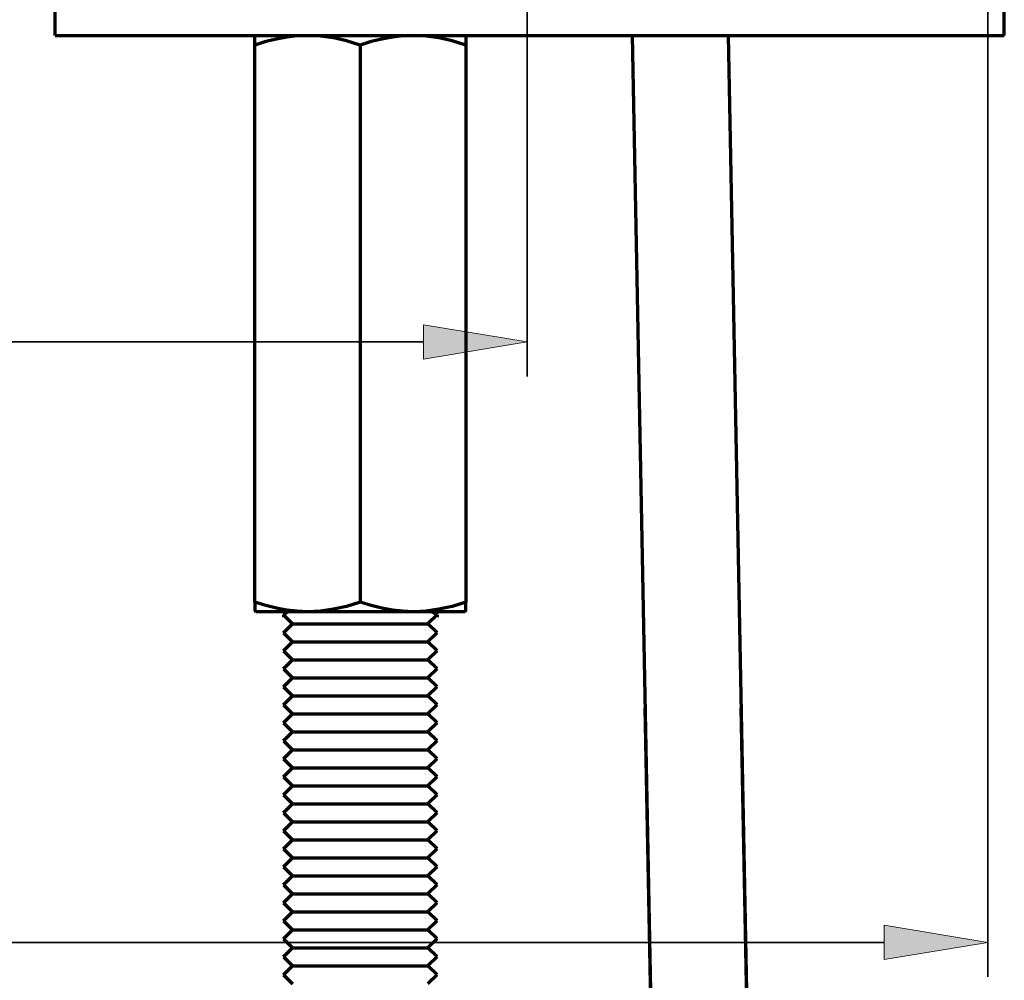
# Model space of a CAD drawing. Units: inches. Extents: x -35 to 510, y 49 to 449.
# Drawn here: x 391 to 442, y 196 to 246 of the extents above; entities that cross this region are included whole.
import ezdxf

# ---------------------------------------------------------------- set-up
doc = ezdxf.new("R2010")
doc.units = ezdxf.units.IN
doc.header["$MEASUREMENT"] = 0
for name, color, linetype in [('8001002-352_DXF_CONTINUOUS', 7, 'Continuous'), ('8002001-272_DXF_CONTINUOUS', 7, 'Continuous'), ('_U+6807_U+6CE8', 7, 'Continuous'), ('TILAGAN_DXF_CONTINUOUS_LIN', 7, 'Continuous')]:
    doc.layers.add(name, color=color, linetype=linetype)

# ---------------------------------------------------------------- blocks, each defined once
blk = doc.blocks.new('block 3')
at = {"layer": '_U+6807_U+6CE8', "color": 7, "lineweight": 35, "true_color": 0xffffff}
blk.add_lwpolyline([(441.378, 382.17), (441.378, 195.801)], dxfattribs=at)
blk = doc.blocks.new('block 4')
at = {"layer": '_U+6807_U+6CE8', "color": 7, "lineweight": 35, "true_color": 0xffffff}
blk.add_lwpolyline([(435.978, 197.601), (430.578, 197.601)], dxfattribs=at)
blk = doc.blocks.new('block 6')
at = {"layer": '_U+6807_U+6CE8', "true_color": 0xffffff}
h = blk.add_hatch(color=7, dxfattribs=at)
h.dxf.hatch_style = 2
h.paths.add_polyline_path([(435.978, 198.501), (441.378, 197.601), (435.978, 196.701)])
at = {"layer": '_U+6807_U+6CE8', "lineweight": 0}
blk.add_lwpolyline([(435.978, 198.501), (441.378, 197.601), (435.978, 196.701), (435.978, 198.501)], dxfattribs=at)
blk = doc.blocks.new('block 65')
at = {"layer": '_U+6807_U+6CE8', "color": 7, "lineweight": 35, "true_color": 0xffffff}
blk.add_lwpolyline([(417.378, 262.821), (417.378, 227.066)], dxfattribs=at)
blk = doc.blocks.new('block 66')
at = {"layer": '_U+6807_U+6CE8', "color": 7, "lineweight": 35, "true_color": 0xffffff}
blk.add_lwpolyline([(295.585, 228.866), (411.978, 228.866)], dxfattribs=at)
blk = doc.blocks.new('block 68')
at = {"layer": '_U+6807_U+6CE8', "true_color": 0xffffff}
h = blk.add_hatch(color=7, dxfattribs=at)
h.dxf.hatch_style = 2
h.paths.add_polyline_path([(411.978, 229.766), (417.378, 228.866), (411.978, 227.966)])
at = {"layer": '_U+6807_U+6CE8', "lineweight": 0}
blk.add_lwpolyline([(411.978, 229.766), (417.378, 228.866), (411.978, 227.966), (411.978, 229.766)], dxfattribs=at)
blk = doc.blocks.new('block 78')
at = {"layer": '_U+6807_U+6CE8', "color": 7, "lineweight": 35, "true_color": 0xffffff}
blk.add_lwpolyline([(441.378, 262.821), (441.378, 195.801)], dxfattribs=at)
blk = doc.blocks.new('block 79')
at = {"layer": '_U+6807_U+6CE8', "color": 7, "lineweight": 35, "true_color": 0xffffff}
blk.add_lwpolyline([(295.585, 197.601), (435.978, 197.601)], dxfattribs=at)
blk = doc.blocks.new('block 81')
at = {"layer": '_U+6807_U+6CE8', "true_color": 0xffffff}
h = blk.add_hatch(color=7, dxfattribs=at)
h.dxf.hatch_style = 2
h.paths.add_polyline_path([(435.978, 198.501), (441.378, 197.601), (435.978, 196.701)])
at = {"layer": '_U+6807_U+6CE8', "lineweight": 0}
blk.add_lwpolyline([(435.978, 198.501), (441.378, 197.601), (435.978, 196.701), (435.978, 198.501)], dxfattribs=at)
blk = doc.blocks.new('block 85')
at = {"layer": 'Defpoints', "lineweight": 0}
blk.add_lwpolyline([(441.378, 197.601), (441.378, 197.601)], dxfattribs=at)
blk = doc.blocks.new('block 114')
at = {"layer": 'Defpoints', "lineweight": 0}
blk.add_lwpolyline([(417.378, 228.866), (417.378, 228.866)], dxfattribs=at)
blk = doc.blocks.new('block 120')
at = {"layer": 'Defpoints', "lineweight": 0}
blk.add_lwpolyline([(441.378, 197.601), (441.378, 197.601)], dxfattribs=at)
blk = doc.blocks.new('block 457')
at = {"layer": '8002001-272_DXF_CONTINUOUS', "color": 7, "lineweight": 70, "true_color": 0xffffff}
blk.add_lwpolyline([(405.15, 201.07), (412.203, 201.07)], dxfattribs=at)
blk = doc.blocks.new('block 458')
at = {"layer": '8002001-272_DXF_CONTINUOUS', "color": 7, "lineweight": 70, "true_color": 0xffffff}
blk.add_lwpolyline([(405.15, 202.007), (412.203, 202.007)], dxfattribs=at)
blk = doc.blocks.new('block 459')
at = {"layer": '8002001-272_DXF_CONTINUOUS', "color": 7, "lineweight": 70, "true_color": 0xffffff}
blk.add_lwpolyline([(405.15, 199.196), (412.203, 199.196)], dxfattribs=at)
blk = doc.blocks.new('block 460')
at = {"layer": '8002001-272_DXF_CONTINUOUS', "color": 7, "lineweight": 70, "true_color": 0xffffff}
blk.add_lwpolyline([(405.15, 198.259), (412.203, 198.259)], dxfattribs=at)
blk = doc.blocks.new('block 461')
at = {"layer": '8002001-272_DXF_CONTINUOUS', "color": 7, "lineweight": 70, "true_color": 0xffffff}
blk.add_lwpolyline([(405.15, 200.133), (412.203, 200.133)], dxfattribs=at)
blk = doc.blocks.new('block 462')
at = {"layer": '8002001-272_DXF_CONTINUOUS', "color": 7, "lineweight": 70, "true_color": 0xffffff}
blk.add_lwpolyline([(405.15, 207.629), (412.203, 207.629)], dxfattribs=at)
blk = doc.blocks.new('block 463')
at = {"layer": '8002001-272_DXF_CONTINUOUS', "color": 7, "lineweight": 70, "true_color": 0xffffff}
blk.add_lwpolyline([(405.15, 205.755), (412.203, 205.755)], dxfattribs=at)
blk = doc.blocks.new('block 464')
at = {"layer": '8002001-272_DXF_CONTINUOUS', "color": 7, "lineweight": 70, "true_color": 0xffffff}
blk.add_lwpolyline([(405.15, 206.692), (412.203, 206.692)], dxfattribs=at)
blk = doc.blocks.new('block 465')
at = {"layer": '8002001-272_DXF_CONTINUOUS', "color": 7, "lineweight": 70, "true_color": 0xffffff}
blk.add_lwpolyline([(405.15, 203.881), (412.203, 203.881)], dxfattribs=at)
blk = doc.blocks.new('block 466')
at = {"layer": '8002001-272_DXF_CONTINUOUS', "color": 7, "lineweight": 70, "true_color": 0xffffff}
blk.add_lwpolyline([(405.15, 202.944), (412.203, 202.944)], dxfattribs=at)
blk = doc.blocks.new('block 467')
at = {"layer": '8002001-272_DXF_CONTINUOUS', "color": 7, "lineweight": 70, "true_color": 0xffffff}
blk.add_lwpolyline([(405.15, 204.818), (412.203, 204.818)], dxfattribs=at)
blk = doc.blocks.new('block 468')
at = {"layer": '8002001-272_DXF_CONTINUOUS', "color": 7, "lineweight": 70, "true_color": 0xffffff}
blk.add_lwpolyline([(405.15, 210.44), (412.203, 210.44)], dxfattribs=at)
blk = doc.blocks.new('block 469')
at = {"layer": '8002001-272_DXF_CONTINUOUS', "color": 7, "lineweight": 70, "true_color": 0xffffff}
blk.add_lwpolyline([(405.15, 208.566), (412.203, 208.566)], dxfattribs=at)
blk = doc.blocks.new('block 470')
at = {"layer": '8002001-272_DXF_CONTINUOUS', "color": 7, "lineweight": 70, "true_color": 0xffffff}
blk.add_lwpolyline([(405.15, 209.503), (412.203, 209.503)], dxfattribs=at)
blk = doc.blocks.new('block 471')
at = {"layer": '8002001-272_DXF_CONTINUOUS', "color": 7, "lineweight": 70, "true_color": 0xffffff}
blk.add_lwpolyline([(405.15, 212.314), (412.203, 212.314)], dxfattribs=at)
blk = doc.blocks.new('block 472')
at = {"layer": '8002001-272_DXF_CONTINUOUS', "color": 7, "lineweight": 70, "true_color": 0xffffff}
blk.add_lwpolyline([(405.15, 211.377), (412.203, 211.377)], dxfattribs=at)
blk = doc.blocks.new('block 473')
at = {"layer": '8002001-272_DXF_CONTINUOUS', "color": 7, "lineweight": 70, "true_color": 0xffffff}
blk.add_lwpolyline([(405.15, 213.251), (412.203, 213.251)], dxfattribs=at)
blk = doc.blocks.new('block 474')
at = {"layer": '8002001-272_DXF_CONTINUOUS', "color": 7, "lineweight": 70, "true_color": 0xffffff}
blk.add_lwpolyline([(405.15, 214.188), (412.203, 214.188)], dxfattribs=at)
blk = doc.blocks.new('block 475')
at = {"layer": '8002001-272_DXF_CONTINUOUS', "color": 7, "lineweight": 70, "true_color": 0xffffff}
blk.add_lwpolyline([(412.675, 214.658), (412.676, 214.656)], dxfattribs=at)
blk = doc.blocks.new('block 476')
at = {"layer": '8002001-272_DXF_CONTINUOUS', "color": 7, "lineweight": 70, "true_color": 0xffffff}
blk.add_lwpolyline([(412.676, 214.656), (412.676, 214.542)], dxfattribs=at)
blk = doc.blocks.new('block 477')
at = {"layer": '8002001-272_DXF_CONTINUOUS', "color": 7, "lineweight": 70, "true_color": 0xffffff}
blk.add_lwpolyline([(412.44, 214.793), (412.675, 214.658)], dxfattribs=at)
blk = doc.blocks.new('block 478')
at = {"layer": '8002001-272_DXF_CONTINUOUS', "color": 7, "lineweight": 70, "true_color": 0xffffff}
blk.add_lwpolyline([(412.495, 214.821), (412.443, 214.791)], dxfattribs=at)
blk = doc.blocks.new('block 479')
at = {"layer": '8002001-272_DXF_CONTINUOUS', "color": 7, "lineweight": 70, "true_color": 0xffffff}
blk.add_lwpolyline([(412.676, 214.656), (412.203, 214.188)], dxfattribs=at)
blk = doc.blocks.new('block 480')
at = {"layer": '8002001-272_DXF_CONTINUOUS', "color": 7, "lineweight": 70, "true_color": 0xffffff}
blk.add_lwpolyline([(412.676, 213.719), (412.203, 214.188)], dxfattribs=at)
blk = doc.blocks.new('block 481')
at = {"layer": '8002001-272_DXF_CONTINUOUS', "color": 7, "lineweight": 70, "true_color": 0xffffff}
blk.add_lwpolyline([(412.676, 212.782), (412.203, 213.251)], dxfattribs=at)
blk = doc.blocks.new('block 482')
at = {"layer": '8002001-272_DXF_CONTINUOUS', "color": 7, "lineweight": 70, "true_color": 0xffffff}
blk.add_lwpolyline([(412.676, 213.719), (412.203, 213.251)], dxfattribs=at)
blk = doc.blocks.new('block 483')
at = {"layer": '8002001-272_DXF_CONTINUOUS', "color": 7, "lineweight": 70, "true_color": 0xffffff}
blk.add_lwpolyline([(412.676, 211.845), (412.203, 212.314)], dxfattribs=at)
blk = doc.blocks.new('block 484')
at = {"layer": '8002001-272_DXF_CONTINUOUS', "color": 7, "lineweight": 70, "true_color": 0xffffff}
blk.add_lwpolyline([(412.676, 212.782), (412.203, 212.314)], dxfattribs=at)
blk = doc.blocks.new('block 485')
at = {"layer": '8002001-272_DXF_CONTINUOUS', "color": 7, "lineweight": 70, "true_color": 0xffffff}
blk.add_lwpolyline([(412.676, 210.908), (412.203, 211.377)], dxfattribs=at)
blk = doc.blocks.new('block 486')
at = {"layer": '8002001-272_DXF_CONTINUOUS', "color": 7, "lineweight": 70, "true_color": 0xffffff}
blk.add_lwpolyline([(412.676, 211.845), (412.203, 211.377)], dxfattribs=at)
blk = doc.blocks.new('block 487')
at = {"layer": '8002001-272_DXF_CONTINUOUS', "color": 7, "lineweight": 70, "true_color": 0xffffff}
blk.add_lwpolyline([(412.676, 209.971), (412.203, 210.44)], dxfattribs=at)
blk = doc.blocks.new('block 488')
at = {"layer": '8002001-272_DXF_CONTINUOUS', "color": 7, "lineweight": 70, "true_color": 0xffffff}
blk.add_lwpolyline([(412.676, 210.908), (412.203, 210.44)], dxfattribs=at)
blk = doc.blocks.new('block 489')
at = {"layer": '8002001-272_DXF_CONTINUOUS', "color": 7, "lineweight": 70, "true_color": 0xffffff}
blk.add_lwpolyline([(412.676, 209.034), (412.203, 209.503)], dxfattribs=at)
blk = doc.blocks.new('block 490')
at = {"layer": '8002001-272_DXF_CONTINUOUS', "color": 7, "lineweight": 70, "true_color": 0xffffff}
blk.add_lwpolyline([(412.676, 209.971), (412.203, 209.503)], dxfattribs=at)
blk = doc.blocks.new('block 491')
at = {"layer": '8002001-272_DXF_CONTINUOUS', "color": 7, "lineweight": 70, "true_color": 0xffffff}
blk.add_lwpolyline([(412.676, 208.097), (412.203, 208.566)], dxfattribs=at)
blk = doc.blocks.new('block 492')
at = {"layer": '8002001-272_DXF_CONTINUOUS', "color": 7, "lineweight": 70, "true_color": 0xffffff}
blk.add_lwpolyline([(412.676, 209.034), (412.203, 208.566)], dxfattribs=at)
blk = doc.blocks.new('block 493')
at = {"layer": '8002001-272_DXF_CONTINUOUS', "color": 7, "lineweight": 70, "true_color": 0xffffff}
blk.add_lwpolyline([(412.676, 207.16), (412.203, 207.629)], dxfattribs=at)
blk = doc.blocks.new('block 494')
at = {"layer": '8002001-272_DXF_CONTINUOUS', "color": 7, "lineweight": 70, "true_color": 0xffffff}
blk.add_lwpolyline([(412.676, 208.097), (412.203, 207.629)], dxfattribs=at)
blk = doc.blocks.new('block 495')
at = {"layer": '8002001-272_DXF_CONTINUOUS', "color": 7, "lineweight": 70, "true_color": 0xffffff}
blk.add_lwpolyline([(412.676, 206.224), (412.203, 206.692)], dxfattribs=at)
blk = doc.blocks.new('block 496')
at = {"layer": '8002001-272_DXF_CONTINUOUS', "color": 7, "lineweight": 70, "true_color": 0xffffff}
blk.add_lwpolyline([(412.676, 207.16), (412.203, 206.692)], dxfattribs=at)
blk = doc.blocks.new('block 497')
at = {"layer": '8002001-272_DXF_CONTINUOUS', "color": 7, "lineweight": 70, "true_color": 0xffffff}
blk.add_lwpolyline([(412.676, 205.287), (412.203, 205.755)], dxfattribs=at)
blk = doc.blocks.new('block 498')
at = {"layer": '8002001-272_DXF_CONTINUOUS', "color": 7, "lineweight": 70, "true_color": 0xffffff}
blk.add_lwpolyline([(412.676, 206.224), (412.203, 205.755)], dxfattribs=at)
blk = doc.blocks.new('block 499')
at = {"layer": '8002001-272_DXF_CONTINUOUS', "color": 7, "lineweight": 70, "true_color": 0xffffff}
blk.add_lwpolyline([(412.676, 201.539), (412.203, 201.07)], dxfattribs=at)
blk = doc.blocks.new('block 500')
at = {"layer": '8002001-272_DXF_CONTINUOUS', "color": 7, "lineweight": 70, "true_color": 0xffffff}
blk.add_lwpolyline([(412.676, 200.602), (412.203, 201.07)], dxfattribs=at)
blk = doc.blocks.new('block 501')
at = {"layer": '8002001-272_DXF_CONTINUOUS', "color": 7, "lineweight": 70, "true_color": 0xffffff}
blk.add_lwpolyline([(412.676, 202.476), (412.203, 202.007)], dxfattribs=at)
blk = doc.blocks.new('block 502')
at = {"layer": '8002001-272_DXF_CONTINUOUS', "color": 7, "lineweight": 70, "true_color": 0xffffff}
blk.add_lwpolyline([(412.676, 201.539), (412.203, 202.007)], dxfattribs=at)
blk = doc.blocks.new('block 503')
at = {"layer": '8002001-272_DXF_CONTINUOUS', "color": 7, "lineweight": 70, "true_color": 0xffffff}
blk.add_lwpolyline([(412.676, 203.413), (412.203, 202.944)], dxfattribs=at)
blk = doc.blocks.new('block 504')
at = {"layer": '8002001-272_DXF_CONTINUOUS', "color": 7, "lineweight": 70, "true_color": 0xffffff}
blk.add_lwpolyline([(412.676, 202.476), (412.203, 202.944)], dxfattribs=at)
blk = doc.blocks.new('block 505')
at = {"layer": '8002001-272_DXF_CONTINUOUS', "color": 7, "lineweight": 70, "true_color": 0xffffff}
blk.add_lwpolyline([(412.676, 204.35), (412.203, 203.881)], dxfattribs=at)
blk = doc.blocks.new('block 506')
at = {"layer": '8002001-272_DXF_CONTINUOUS', "color": 7, "lineweight": 70, "true_color": 0xffffff}
blk.add_lwpolyline([(412.676, 203.413), (412.203, 203.881)], dxfattribs=at)
blk = doc.blocks.new('block 507')
at = {"layer": '8002001-272_DXF_CONTINUOUS', "color": 7, "lineweight": 70, "true_color": 0xffffff}
blk.add_lwpolyline([(412.676, 205.287), (412.203, 204.818)], dxfattribs=at)
blk = doc.blocks.new('block 508')
at = {"layer": '8002001-272_DXF_CONTINUOUS', "color": 7, "lineweight": 70, "true_color": 0xffffff}
blk.add_lwpolyline([(412.676, 204.35), (412.203, 204.818)], dxfattribs=at)
blk = doc.blocks.new('block 509')
at = {"layer": '8002001-272_DXF_CONTINUOUS', "color": 7, "lineweight": 70, "true_color": 0xffffff}
blk.add_lwpolyline([(412.676, 198.728), (412.203, 198.259)], dxfattribs=at)
blk = doc.blocks.new('block 510')
at = {"layer": '8002001-272_DXF_CONTINUOUS', "color": 7, "lineweight": 70, "true_color": 0xffffff}
blk.add_lwpolyline([(412.676, 199.665), (412.203, 199.196)], dxfattribs=at)
blk = doc.blocks.new('block 511')
at = {"layer": '8002001-272_DXF_CONTINUOUS', "color": 7, "lineweight": 70, "true_color": 0xffffff}
blk.add_lwpolyline([(412.676, 198.728), (412.203, 199.196)], dxfattribs=at)
blk = doc.blocks.new('block 512')
at = {"layer": '8002001-272_DXF_CONTINUOUS', "color": 7, "lineweight": 70, "true_color": 0xffffff}
blk.add_lwpolyline([(412.676, 200.602), (412.203, 200.133)], dxfattribs=at)
blk = doc.blocks.new('block 513')
at = {"layer": '8002001-272_DXF_CONTINUOUS', "color": 7, "lineweight": 70, "true_color": 0xffffff}
blk.add_lwpolyline([(412.676, 199.665), (412.203, 200.133)], dxfattribs=at)
blk = doc.blocks.new('block 603')
at = {"layer": '8002001-272_DXF_CONTINUOUS', "color": 7, "lineweight": 70, "true_color": 0xffffff}
blk.add_lwpolyline([(404.676, 199.665), (405.15, 200.133)], dxfattribs=at)
blk = doc.blocks.new('block 604')
at = {"layer": '8002001-272_DXF_CONTINUOUS', "color": 7, "lineweight": 70, "true_color": 0xffffff}
blk.add_lwpolyline([(404.676, 200.602), (405.15, 200.133)], dxfattribs=at)
blk = doc.blocks.new('block 605')
at = {"layer": '8002001-272_DXF_CONTINUOUS', "color": 7, "lineweight": 70, "true_color": 0xffffff}
blk.add_lwpolyline([(404.676, 198.728), (405.15, 199.196)], dxfattribs=at)
blk = doc.blocks.new('block 606')
at = {"layer": '8002001-272_DXF_CONTINUOUS', "color": 7, "lineweight": 70, "true_color": 0xffffff}
blk.add_lwpolyline([(404.676, 199.665), (405.15, 199.196)], dxfattribs=at)
blk = doc.blocks.new('block 607')
at = {"layer": '8002001-272_DXF_CONTINUOUS', "color": 7, "lineweight": 70, "true_color": 0xffffff}
blk.add_lwpolyline([(404.676, 197.791), (405.15, 198.259)], dxfattribs=at)
blk = doc.blocks.new('block 608')
at = {"layer": '8002001-272_DXF_CONTINUOUS', "color": 7, "lineweight": 70, "true_color": 0xffffff}
blk.add_lwpolyline([(404.676, 198.728), (405.15, 198.259)], dxfattribs=at)
blk = doc.blocks.new('block 609')
at = {"layer": '8002001-272_DXF_CONTINUOUS', "color": 7, "lineweight": 70, "true_color": 0xffffff}
blk.add_lwpolyline([(404.676, 196.854), (405.15, 197.322)], dxfattribs=at)
blk = doc.blocks.new('block 610')
at = {"layer": '8002001-272_DXF_CONTINUOUS', "color": 7, "lineweight": 70, "true_color": 0xffffff}
blk.add_lwpolyline([(404.676, 197.791), (405.15, 197.322)], dxfattribs=at)
blk = doc.blocks.new('block 611')
at = {"layer": '8002001-272_DXF_CONTINUOUS', "color": 7, "lineweight": 70, "true_color": 0xffffff}
blk.add_lwpolyline([(404.676, 195.917), (405.15, 196.385)], dxfattribs=at)
blk = doc.blocks.new('block 612')
at = {"layer": '8002001-272_DXF_CONTINUOUS', "color": 7, "lineweight": 70, "true_color": 0xffffff}
blk.add_lwpolyline([(404.676, 196.854), (405.15, 196.385)], dxfattribs=at)
blk = doc.blocks.new('block 621')
at = {"layer": '8002001-272_DXF_CONTINUOUS', "color": 7, "lineweight": 70, "true_color": 0xffffff}
blk.add_lwpolyline([(404.676, 195.917), (405.15, 195.449)], dxfattribs=at)
blk = doc.blocks.new('block 623')
at = {"layer": '8002001-272_DXF_CONTINUOUS', "color": 7, "lineweight": 70, "true_color": 0xffffff}
blk.add_lwpolyline([(404.676, 204.35), (405.15, 204.818)], dxfattribs=at)
blk = doc.blocks.new('block 624')
at = {"layer": '8002001-272_DXF_CONTINUOUS', "color": 7, "lineweight": 70, "true_color": 0xffffff}
blk.add_lwpolyline([(404.676, 205.287), (405.15, 204.818)], dxfattribs=at)
blk = doc.blocks.new('block 625')
at = {"layer": '8002001-272_DXF_CONTINUOUS', "color": 7, "lineweight": 70, "true_color": 0xffffff}
blk.add_lwpolyline([(404.676, 203.413), (405.15, 203.881)], dxfattribs=at)
blk = doc.blocks.new('block 626')
at = {"layer": '8002001-272_DXF_CONTINUOUS', "color": 7, "lineweight": 70, "true_color": 0xffffff}
blk.add_lwpolyline([(404.676, 204.35), (405.15, 203.881)], dxfattribs=at)
blk = doc.blocks.new('block 627')
at = {"layer": '8002001-272_DXF_CONTINUOUS', "color": 7, "lineweight": 70, "true_color": 0xffffff}
blk.add_lwpolyline([(404.676, 202.476), (405.15, 202.944)], dxfattribs=at)
blk = doc.blocks.new('block 628')
at = {"layer": '8002001-272_DXF_CONTINUOUS', "color": 7, "lineweight": 70, "true_color": 0xffffff}
blk.add_lwpolyline([(404.676, 203.413), (405.15, 202.944)], dxfattribs=at)
blk = doc.blocks.new('block 629')
at = {"layer": '8002001-272_DXF_CONTINUOUS', "color": 7, "lineweight": 70, "true_color": 0xffffff}
blk.add_lwpolyline([(404.676, 201.539), (405.15, 202.007)], dxfattribs=at)
blk = doc.blocks.new('block 630')
at = {"layer": '8002001-272_DXF_CONTINUOUS', "color": 7, "lineweight": 70, "true_color": 0xffffff}
blk.add_lwpolyline([(404.676, 202.476), (405.15, 202.007)], dxfattribs=at)
blk = doc.blocks.new('block 631')
at = {"layer": '8002001-272_DXF_CONTINUOUS', "color": 7, "lineweight": 70, "true_color": 0xffffff}
blk.add_lwpolyline([(404.676, 200.602), (405.15, 201.07)], dxfattribs=at)
blk = doc.blocks.new('block 632')
at = {"layer": '8002001-272_DXF_CONTINUOUS', "color": 7, "lineweight": 70, "true_color": 0xffffff}
blk.add_lwpolyline([(404.676, 201.539), (405.15, 201.07)], dxfattribs=at)
blk = doc.blocks.new('block 633')
at = {"layer": '8002001-272_DXF_CONTINUOUS', "color": 7, "lineweight": 70, "true_color": 0xffffff}
blk.add_lwpolyline([(404.676, 206.224), (405.15, 205.755)], dxfattribs=at)
blk = doc.blocks.new('block 634')
at = {"layer": '8002001-272_DXF_CONTINUOUS', "color": 7, "lineweight": 70, "true_color": 0xffffff}
blk.add_lwpolyline([(404.676, 205.287), (405.15, 205.755)], dxfattribs=at)
blk = doc.blocks.new('block 635')
at = {"layer": '8002001-272_DXF_CONTINUOUS', "color": 7, "lineweight": 70, "true_color": 0xffffff}
blk.add_lwpolyline([(404.676, 207.16), (405.15, 206.692)], dxfattribs=at)
blk = doc.blocks.new('block 636')
at = {"layer": '8002001-272_DXF_CONTINUOUS', "color": 7, "lineweight": 70, "true_color": 0xffffff}
blk.add_lwpolyline([(404.676, 206.224), (405.15, 206.692)], dxfattribs=at)
blk = doc.blocks.new('block 637')
at = {"layer": '8002001-272_DXF_CONTINUOUS', "color": 7, "lineweight": 70, "true_color": 0xffffff}
blk.add_lwpolyline([(404.676, 208.097), (405.15, 207.629)], dxfattribs=at)
blk = doc.blocks.new('block 638')
at = {"layer": '8002001-272_DXF_CONTINUOUS', "color": 7, "lineweight": 70, "true_color": 0xffffff}
blk.add_lwpolyline([(404.676, 207.16), (405.15, 207.629)], dxfattribs=at)
blk = doc.blocks.new('block 639')
at = {"layer": '8002001-272_DXF_CONTINUOUS', "color": 7, "lineweight": 70, "true_color": 0xffffff}
blk.add_lwpolyline([(404.676, 209.034), (405.15, 208.566)], dxfattribs=at)
blk = doc.blocks.new('block 640')
at = {"layer": '8002001-272_DXF_CONTINUOUS', "color": 7, "lineweight": 70, "true_color": 0xffffff}
blk.add_lwpolyline([(404.676, 208.097), (405.15, 208.566)], dxfattribs=at)
blk = doc.blocks.new('block 641')
at = {"layer": '8002001-272_DXF_CONTINUOUS', "color": 7, "lineweight": 70, "true_color": 0xffffff}
blk.add_lwpolyline([(404.676, 209.971), (405.15, 209.503)], dxfattribs=at)
blk = doc.blocks.new('block 642')
at = {"layer": '8002001-272_DXF_CONTINUOUS', "color": 7, "lineweight": 70, "true_color": 0xffffff}
blk.add_lwpolyline([(404.676, 209.034), (405.15, 209.503)], dxfattribs=at)
blk = doc.blocks.new('block 643')
at = {"layer": '8002001-272_DXF_CONTINUOUS', "color": 7, "lineweight": 70, "true_color": 0xffffff}
blk.add_lwpolyline([(404.676, 210.908), (405.15, 210.44)], dxfattribs=at)
blk = doc.blocks.new('block 644')
at = {"layer": '8002001-272_DXF_CONTINUOUS', "color": 7, "lineweight": 70, "true_color": 0xffffff}
blk.add_lwpolyline([(404.676, 209.971), (405.15, 210.44)], dxfattribs=at)
blk = doc.blocks.new('block 645')
at = {"layer": '8002001-272_DXF_CONTINUOUS', "color": 7, "lineweight": 70, "true_color": 0xffffff}
blk.add_lwpolyline([(404.676, 211.845), (405.15, 211.377)], dxfattribs=at)
blk = doc.blocks.new('block 646')
at = {"layer": '8002001-272_DXF_CONTINUOUS', "color": 7, "lineweight": 70, "true_color": 0xffffff}
blk.add_lwpolyline([(404.676, 210.908), (405.15, 211.377)], dxfattribs=at)
blk = doc.blocks.new('block 647')
at = {"layer": '8002001-272_DXF_CONTINUOUS', "color": 7, "lineweight": 70, "true_color": 0xffffff}
blk.add_lwpolyline([(404.676, 212.782), (405.15, 212.314)], dxfattribs=at)
blk = doc.blocks.new('block 648')
at = {"layer": '8002001-272_DXF_CONTINUOUS', "color": 7, "lineweight": 70, "true_color": 0xffffff}
blk.add_lwpolyline([(404.676, 211.845), (405.15, 212.314)], dxfattribs=at)
blk = doc.blocks.new('block 649')
at = {"layer": '8002001-272_DXF_CONTINUOUS', "color": 7, "lineweight": 70, "true_color": 0xffffff}
blk.add_lwpolyline([(404.676, 213.719), (405.15, 213.251)], dxfattribs=at)
blk = doc.blocks.new('block 650')
at = {"layer": '8002001-272_DXF_CONTINUOUS', "color": 7, "lineweight": 70, "true_color": 0xffffff}
blk.add_lwpolyline([(404.676, 212.782), (405.15, 213.251)], dxfattribs=at)
blk = doc.blocks.new('block 651')
at = {"layer": '8002001-272_DXF_CONTINUOUS', "color": 7, "lineweight": 70, "true_color": 0xffffff}
blk.add_lwpolyline([(404.676, 213.719), (405.15, 214.188)], dxfattribs=at)
blk = doc.blocks.new('block 652')
at = {"layer": '8002001-272_DXF_CONTINUOUS', "color": 7, "lineweight": 70, "true_color": 0xffffff}
blk.add_lwpolyline([(412.675, 214.658), (412.676, 214.656)], dxfattribs=at)
blk = doc.blocks.new('block 653')
at = {"layer": '8002001-272_DXF_CONTINUOUS', "color": 7, "lineweight": 70, "true_color": 0xffffff}
blk.add_lwpolyline([(412.676, 214.656), (412.676, 214.542)], dxfattribs=at)
blk = doc.blocks.new('block 654')
at = {"layer": '8002001-272_DXF_CONTINUOUS', "color": 7, "lineweight": 70, "true_color": 0xffffff}
blk.add_lwpolyline([(404.676, 214.656), (405.15, 214.188)], dxfattribs=at)
blk = doc.blocks.new('block 655')
at = {"layer": '8002001-272_DXF_CONTINUOUS', "color": 7, "lineweight": 70, "true_color": 0xffffff}
blk.add_lwpolyline([(412.676, 214.849), (412.676, 214.734)], dxfattribs=at)
blk = doc.blocks.new('block 656')
at = {"layer": '8002001-272_DXF_CONTINUOUS', "color": 7, "lineweight": 70, "true_color": 0xffffff}
blk.add_lwpolyline([(412.675, 214.733), (412.676, 214.734)], dxfattribs=at)
blk = doc.blocks.new('block 657')
at = {"layer": '8002001-272_DXF_CONTINUOUS', "color": 7, "lineweight": 70, "true_color": 0xffffff}
blk.add_lwpolyline([(404.857, 214.821), (404.909, 214.791)], dxfattribs=at)
blk = doc.blocks.new('block 658')
at = {"layer": '8002001-272_DXF_CONTINUOUS', "color": 7, "lineweight": 70, "true_color": 0xffffff}
blk.add_lwpolyline([(404.912, 214.793), (404.678, 214.658)], dxfattribs=at)
blk = doc.blocks.new('block 659')
at = {"layer": '8002001-272_DXF_CONTINUOUS', "color": 7, "lineweight": 70, "true_color": 0xffffff}
blk.add_lwpolyline([(404.676, 214.656), (404.676, 214.542)], dxfattribs=at)
blk = doc.blocks.new('block 660')
at = {"layer": '8002001-272_DXF_CONTINUOUS', "color": 7, "lineweight": 70, "true_color": 0xffffff}
blk.add_lwpolyline([(404.678, 214.658), (404.676, 214.656)], dxfattribs=at)
blk = doc.blocks.new('block 687')
at = {"layer": '8002001-272_DXF_CONTINUOUS', "color": 7, "lineweight": 70, "true_color": 0xffffff}
blk.add_lwpolyline([(414.176, 214.851), (414.176, 215.313)], dxfattribs=at)
blk = doc.blocks.new('block 688')
at = {"layer": '8002001-272_DXF_CONTINUOUS', "color": 7, "lineweight": 70, "true_color": 0xffffff}
blk.add_lwpolyline([(414.176, 244.821), (414.176, 215.313)], dxfattribs=at)
blk = doc.blocks.new('block 689')
at = {"layer": '8002001-272_DXF_CONTINUOUS', "color": 7, "lineweight": 70, "true_color": 0xffffff}
blk.add_lwpolyline([(414.176, 214.851), (414.125, 214.821)], dxfattribs=at)
blk = doc.blocks.new('block 690')
at = {"layer": '8002001-272_DXF_CONTINUOUS', "color": 7, "lineweight": 70, "true_color": 0xffffff}
blk.add_lwpolyline([(408.676, 244.33), (408.676, 215.313)], dxfattribs=at)
blk = doc.blocks.new('block 691')
at = {"layer": '8002001-272_DXF_CONTINUOUS', "color": 7, "lineweight": 70, "true_color": 0xffffff}
blk.add_lwpolyline([(403.176, 215.313), (403.176, 244.821)], dxfattribs=at)
blk = doc.blocks.new('block 692')
at = {"layer": '8002001-272_DXF_CONTINUOUS', "color": 7, "lineweight": 70, "true_color": 0xffffff}
blk.add_lwpolyline([(403.176, 215.313), (403.176, 214.851)], dxfattribs=at)
blk = doc.blocks.new('block 693')
at = {"layer": '8002001-272_DXF_CONTINUOUS', "color": 7, "lineweight": 70, "true_color": 0xffffff}
blk.add_lwpolyline([(414.176, 244.33), (413.462, 244.543), (412.776, 244.696), (412.101, 244.79), (411.426, 244.821)], dxfattribs=at)
blk = doc.blocks.new('block 694')
at = {"layer": '8002001-272_DXF_CONTINUOUS', "color": 7, "lineweight": 70, "true_color": 0xffffff}
blk.add_lwpolyline([(408.676, 244.33), (407.962, 244.543), (407.276, 244.696), (406.601, 244.79), (405.926, 244.821)], dxfattribs=at)
blk = doc.blocks.new('block 695')
at = {"layer": '8002001-272_DXF_CONTINUOUS', "color": 7, "lineweight": 70, "true_color": 0xffffff}
blk.add_lwpolyline([(414.176, 215.313), (413.462, 215.099), (412.776, 214.946), (412.101, 214.853), (411.426, 214.821)], dxfattribs=at)
blk = doc.blocks.new('block 696')
at = {"layer": '8002001-272_DXF_CONTINUOUS', "color": 7, "lineweight": 70, "true_color": 0xffffff}
blk.add_lwpolyline([(408.676, 215.313), (407.962, 215.099), (407.276, 214.946), (406.601, 214.853), (405.926, 214.821)], dxfattribs=at)
blk = doc.blocks.new('block 697')
at = {"layer": '8002001-272_DXF_CONTINUOUS', "color": 7, "lineweight": 70, "true_color": 0xffffff}
blk.add_lwpolyline([(403.228, 214.821), (403.176, 214.851)], dxfattribs=at)
blk = doc.blocks.new('block 698')
at = {"layer": '8002001-272_DXF_CONTINUOUS', "color": 7, "lineweight": 70, "true_color": 0xffffff}
blk.add_lwpolyline([(405.926, 244.821), (405.387, 244.801), (404.847, 244.741), (404.304, 244.642), (403.75, 244.506), (403.176, 244.33)], dxfattribs=at)
blk = doc.blocks.new('block 699')
at = {"layer": '8002001-272_DXF_CONTINUOUS', "color": 7, "lineweight": 70, "true_color": 0xffffff}
blk.add_lwpolyline([(411.426, 244.821), (410.887, 244.801), (410.347, 244.741), (409.804, 244.642), (409.25, 244.506), (408.676, 244.33)], dxfattribs=at)
blk = doc.blocks.new('block 700')
at = {"layer": '8002001-272_DXF_CONTINUOUS', "color": 7, "lineweight": 70, "true_color": 0xffffff}
blk.add_lwpolyline([(411.426, 214.821), (410.887, 214.842), (410.347, 214.902), (409.804, 215.001), (409.25, 215.137), (408.676, 215.313)], dxfattribs=at)
blk = doc.blocks.new('block 701')
at = {"layer": '8002001-272_DXF_CONTINUOUS', "color": 7, "lineweight": 70, "true_color": 0xffffff}
blk.add_lwpolyline([(405.926, 214.821), (405.387, 214.842), (404.847, 214.902), (404.304, 215.001), (403.75, 215.137), (403.176, 215.313)], dxfattribs=at)
blk = doc.blocks.new('block 702')
at = {"layer": '8002001-272_DXF_CONTINUOUS', "color": 7, "lineweight": 70, "true_color": 0xffffff}
blk.add_lwpolyline([(405.926, 214.821), (403.228, 214.821)], dxfattribs=at)
blk = doc.blocks.new('block 703')
at = {"layer": '8002001-272_DXF_CONTINUOUS', "color": 7, "lineweight": 70, "true_color": 0xffffff}
blk.add_lwpolyline([(411.426, 214.821), (405.926, 214.821)], dxfattribs=at)
blk = doc.blocks.new('block 704')
at = {"layer": '8002001-272_DXF_CONTINUOUS', "color": 7, "lineweight": 70, "true_color": 0xffffff}
blk.add_lwpolyline([(414.125, 214.821), (411.426, 214.821)], dxfattribs=at)
blk = doc.blocks.new('block 984')
at = {"layer": 'TILAGAN_DXF_CONTINUOUS_LIN', "color": 7, "lineweight": 70, "true_color": 0xffffff}
blk.add_lwpolyline([(405.15, 196.385), (412.203, 196.385)], dxfattribs=at)
blk = doc.blocks.new('block 986')
at = {"layer": 'TILAGAN_DXF_CONTINUOUS_LIN', "color": 7, "lineweight": 70, "true_color": 0xffffff}
blk.add_lwpolyline([(405.15, 197.322), (412.203, 197.322)], dxfattribs=at)
blk = doc.blocks.new('block 988')
at = {"layer": 'TILAGAN_DXF_CONTINUOUS_LIN', "color": 7, "lineweight": 70, "true_color": 0xffffff}
blk.add_lwpolyline([(412.676, 195.917), (412.203, 195.449)], dxfattribs=at)
blk = doc.blocks.new('block 997')
at = {"layer": 'TILAGAN_DXF_CONTINUOUS_LIN', "color": 7, "lineweight": 70, "true_color": 0xffffff}
blk.add_lwpolyline([(412.676, 196.854), (412.203, 196.385)], dxfattribs=at)
blk = doc.blocks.new('block 998')
at = {"layer": 'TILAGAN_DXF_CONTINUOUS_LIN', "color": 7, "lineweight": 70, "true_color": 0xffffff}
blk.add_lwpolyline([(412.676, 195.917), (412.203, 196.385)], dxfattribs=at)
blk = doc.blocks.new('block 999')
at = {"layer": 'TILAGAN_DXF_CONTINUOUS_LIN', "color": 7, "lineweight": 70, "true_color": 0xffffff}
blk.add_lwpolyline([(412.676, 197.791), (412.203, 197.322)], dxfattribs=at)
blk = doc.blocks.new('block 1000')
at = {"layer": 'TILAGAN_DXF_CONTINUOUS_LIN', "color": 7, "lineweight": 70, "true_color": 0xffffff}
blk.add_lwpolyline([(412.676, 196.854), (412.203, 197.322)], dxfattribs=at)
blk = doc.blocks.new('block 1001')
at = {"layer": 'TILAGAN_DXF_CONTINUOUS_LIN', "color": 7, "lineweight": 70, "true_color": 0xffffff}
blk.add_lwpolyline([(412.676, 197.791), (412.203, 198.259)], dxfattribs=at)
blk = doc.blocks.new('block 1008')
at = {"layer": 'TILAGAN_DXF_CONTINUOUS_LIN', "color": 7, "lineweight": 70, "true_color": 0xffffff}
blk.add_lwpolyline([(427.838, 244.821), (430.271, 118.16)], dxfattribs=at)
blk = doc.blocks.new('block 1010')
at = {"layer": 'TILAGAN_DXF_CONTINUOUS_LIN', "color": 7, "lineweight": 70, "true_color": 0xffffff}
blk.add_lwpolyline([(422.837, 244.821), (425.287, 117.254)], dxfattribs=at)
blk = doc.blocks.new('block 1013')
at = {"layer": 'TILAGAN_DXF_CONTINUOUS_LIN', "color": 7, "lineweight": 70, "true_color": 0xffffff}
blk.add_lwpolyline([(428.511, 209.821), (430.271, 118.16)], dxfattribs=at)
blk = doc.blocks.new('block 1015')
at = {"layer": 'TILAGAN_DXF_CONTINUOUS_LIN', "color": 7, "lineweight": 70, "true_color": 0xffffff}
blk.add_lwpolyline([(423.51, 209.821), (425.287, 117.254)], dxfattribs=at)
blk = doc.blocks.new('block 1759')
at = {"layer": '8001002-352_DXF_CONTINUOUS', "color": 7, "lineweight": 70, "true_color": 0xffffff}
blk.add_lwpolyline([(442.235, 244.821), (442.235, 248.821)], dxfattribs=at)
blk = doc.blocks.new('block 1761')
at = {"layer": '8001002-352_DXF_CONTINUOUS', "color": 7, "lineweight": 70, "true_color": 0xffffff}
blk.add_lwpolyline([(392.782, 244.821), (392.782, 248.821)], dxfattribs=at)
blk = doc.blocks.new('block 1762')
at = {"layer": '8001002-352_DXF_CONTINUOUS', "color": 7, "lineweight": 70, "true_color": 0xffffff}
blk.add_lwpolyline([(392.782, 244.821), (442.235, 244.821)], dxfattribs=at)

msp = doc.modelspace()

# ---------------------------------------------------------------- block references
at = {"layer": '8001002-352_DXF_CONTINUOUS'}
for name in ['block 1761', 'block 1759', 'block 1762']:
    msp.add_blockref(name, (0, 0), dxfattribs=at)
at = {"layer": '8002001-272_DXF_CONTINUOUS'}
for name in ['block 691', 'block 698', 'block 694', 'block 699', 'block 693', 'block 688', 'block 690', 'block 692', 'block 701', 'block 696', 'block 700', 'block 695', 'block 687', 'block 697', 'block 702', 'block 660', 'block 654', 'block 659', 'block 658', 'block 657', 'block 703', 'block 704', 'block 479', 'block 477', 'block 478', 'block 656', 'block 475', 'block 652', 'block 655', 'block 476', 'block 653', 'block 689', 'block 651', 'block 474', 'block 480', 'block 649', 'block 482', 'block 650', 'block 473', 'block 481', 'block 647', 'block 484', 'block 648', 'block 471', 'block 483', 'block 645', 'block 486', 'block 646', 'block 643', 'block 472', 'block 485', 'block 488', 'block 644', 'block 468', 'block 487', 'block 641', 'block 490', 'block 642', 'block 470', 'block 489', 'block 639', 'block 492', 'block 640', 'block 469', 'block 491', 'block 637', 'block 494', 'block 638', 'block 462', 'block 493', 'block 635', 'block 496', 'block 636', 'block 464', 'block 495', 'block 633', 'block 634', 'block 463', 'block 498', 'block 497', 'block 624', 'block 507', 'block 623', 'block 467', 'block 508', 'block 626', 'block 505', 'block 625', 'block 465', 'block 506', 'block 628', 'block 503', 'block 627', 'block 466', 'block 504', 'block 630', 'block 501', 'block 629', 'block 458', 'block 502', 'block 632', 'block 499', 'block 631', 'block 457', 'block 500', 'block 604', 'block 603', 'block 461', 'block 512', 'block 513', 'block 606', 'block 510', 'block 605', 'block 459', 'block 511', 'block 608', 'block 509', 'block 607', 'block 460', 'block 610', 'block 609', 'block 612', 'block 611', 'block 621']:
    msp.add_blockref(name, (0, 0), dxfattribs=at)
at = {"layer": '_U+6807_U+6CE8'}
for name in ['block 3', 'block 65', 'block 78', 'block 68', 'block 66', 'block 6', 'block 81', 'block 79', 'block 4']:
    msp.add_blockref(name, (0, 0), dxfattribs=at)
at = {"layer": 'Defpoints'}
for name in ['block 114', 'block 85', 'block 120']:
    msp.add_blockref(name, (0, 0), dxfattribs=at)
at = {"layer": 'TILAGAN_DXF_CONTINUOUS_LIN'}
for name in ['block 1010', 'block 1008', 'block 1015', 'block 1013', 'block 1001', 'block 999', 'block 986', 'block 1000', 'block 997', 'block 984', 'block 998', 'block 988']:
    msp.add_blockref(name, (0, 0), dxfattribs=at)

doc.saveas('drawing.dxf')
